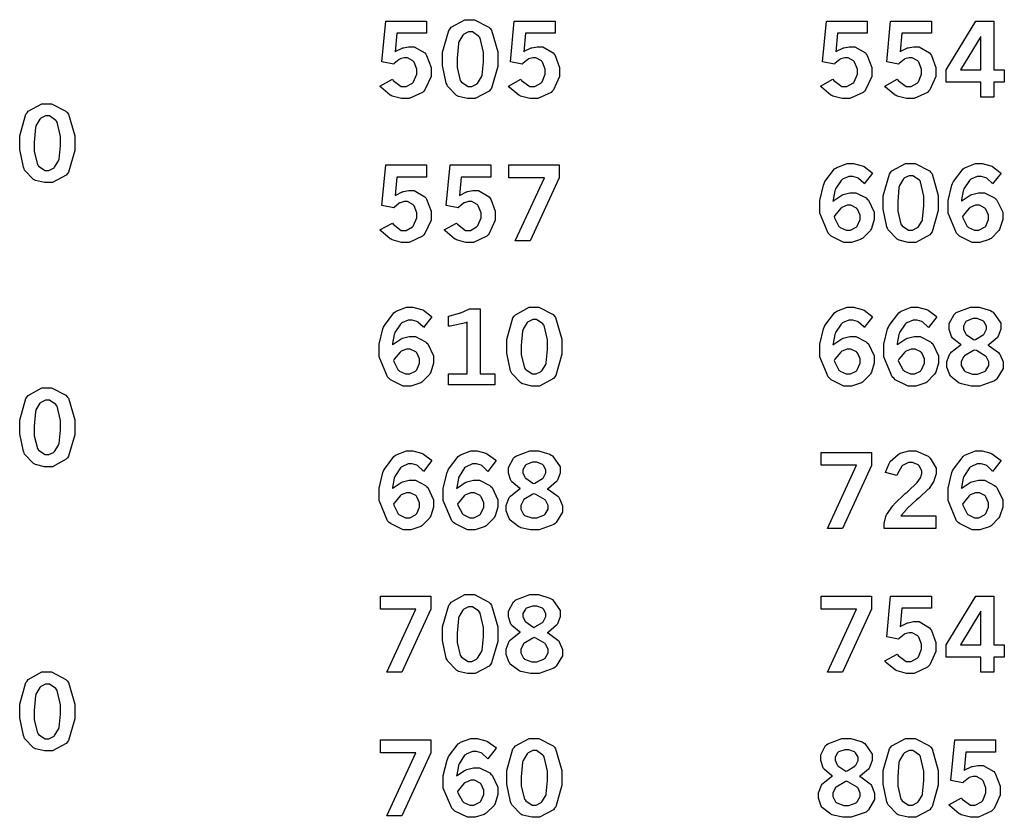
# Model space of a CAD drawing. Extents: x 0.5 to 12.5, y 0.5 to 7.9.
# Drawn here: x 2.7 to 3.5, y 4.6 to 5.2 of the extents above; entities that cross this region are included whole.
import ezdxf

# ---------------------------------------------------------------- set-up
doc = ezdxf.new("R2010")
doc.units = 0
doc.header["$MEASUREMENT"] = 0

msp = doc.modelspace()

# ---------------------------------------------------------------- linework, layer by layer
at = {"color": 0}
for points in [[(3.014, 5.18869), (3.04671, 5.18869), (3.04671, 5.17899), (3.02294, 5.17899), (3.02154, 5.16422), (3.02203, 5.16461), (3.02707, 5.1671), (3.02761, 5.16726), (3.0281, 5.16743), (3.03233, 5.16824), (3.03375, 5.16824), (3.03678, 5.16824), (3.04525, 5.16325), (3.04601, 5.16222), (3.04671, 5.16124), (3.05029, 5.15158), (3.05029, 5.14833), (3.05029, 5.14442), (3.04542, 5.13368), (3.04449, 5.13265), (3.04351, 5.13167), (3.03288, 5.12668), (3.02935, 5.12668), (3.02658, 5.12668), (3.01915, 5.12875), (3.01839, 5.12912), (3.01758, 5.12956), (3.00999, 5.1359), (3.00928, 5.13678), (3.01926, 5.14214), (3.01992, 5.14117), (3.02642, 5.13629), (3.02865, 5.13629), (3.03043, 5.13629), (3.03532, 5.139), (3.03586, 5.13954), (3.03635, 5.14014), (3.03885, 5.14626), (3.03885, 5.14828), (3.03885, 5.15033), (3.03662, 5.15593), (3.03618, 5.15642), (3.03569, 5.15696), (3.03142, 5.15944), (3.03, 5.15944), (3.02875, 5.15944), (3.0255, 5.15847), (3.02518, 5.15826), (3.02479, 5.1581), (3.02083, 5.15474), (3.0204, 5.15424), (3.0109, 5.15608), (3.014, 5.18869)], [(3.08106, 5.18989), (3.08518, 5.18989), (3.09663, 5.18392), (3.09765, 5.18272), (3.09864, 5.18153), (3.10368, 5.16417), (3.10368, 5.15836), (3.10368, 5.15229), (3.09879, 5.13514), (3.09782, 5.1339), (3.09679, 5.13271), (3.08572, 5.12668), (3.08203, 5.12668), (3.07943, 5.12668), (3.07232, 5.12842), (3.07172, 5.12875), (3.07075, 5.12929), (3.06353, 5.13678), (3.0631, 5.13775), (3.0625, 5.139), (3.05957, 5.15315), (3.05957, 5.15782), (3.05957, 5.16401), (3.06446, 5.18137), (3.06549, 5.18257), (3.06646, 5.18381), (3.07736, 5.18989), (3.08106, 5.18989)], [(3.11697, 5.18869), (3.14962, 5.18869), (3.14962, 5.17899), (3.12588, 5.17899), (3.12451, 5.16422), (3.125, 5.16461), (3.12999, 5.1671), (3.13053, 5.16726), (3.13103, 5.16743), (3.13525, 5.16824), (3.13672, 5.16824), (3.13976, 5.16824), (3.14822, 5.16325), (3.14893, 5.16222), (3.14962, 5.16124), (3.15321, 5.15158), (3.15321, 5.14833), (3.15321, 5.14442), (3.14839, 5.13368), (3.1474, 5.13265), (3.14643, 5.13167), (3.13585, 5.12668), (3.13232, 5.12668), (3.12956, 5.12668), (3.12207, 5.12875), (3.12131, 5.12912), (3.1205, 5.12956), (3.11296, 5.1359), (3.11225, 5.13678), (3.12224, 5.14214), (3.12289, 5.14117), (3.12939, 5.13629), (3.13157, 5.13629), (3.13336, 5.13629), (3.13829, 5.139), (3.13878, 5.13954), (3.13926, 5.14014), (3.14182, 5.14626), (3.14182, 5.14828), (3.14182, 5.15033), (3.1396, 5.15593), (3.13917, 5.15642), (3.13867, 5.15696), (3.13433, 5.15944), (3.13292, 5.15944), (3.13172, 5.15944), (3.12847, 5.15847), (3.12815, 5.15826), (3.12776, 5.1581), (3.12375, 5.15474), (3.12337, 5.15424), (3.11382, 5.15608), (3.11697, 5.18869)], [(3.36708, 5.18869), (3.39979, 5.18869), (3.39979, 5.17899), (3.37603, 5.17899), (3.37463, 5.16422), (3.37511, 5.16461), (3.38015, 5.1671), (3.38069, 5.16726), (3.38118, 5.16743), (3.38542, 5.16824), (3.38683, 5.16824), (3.38986, 5.16824), (3.39833, 5.16325), (3.39908, 5.16222), (3.39979, 5.16124), (3.40337, 5.15158), (3.40337, 5.14833), (3.40337, 5.14442), (3.39849, 5.13368), (3.39757, 5.13265), (3.3966, 5.13167), (3.38596, 5.12668), (3.38243, 5.12668), (3.37967, 5.12668), (3.37224, 5.12875), (3.37147, 5.12912), (3.37067, 5.12956), (3.36307, 5.1359), (3.36236, 5.13678), (3.37235, 5.14214), (3.37299, 5.14117), (3.3795, 5.13629), (3.38172, 5.13629), (3.38351, 5.13629), (3.3884, 5.139), (3.38894, 5.13954), (3.38943, 5.14014), (3.39193, 5.14626), (3.39193, 5.14828), (3.39193, 5.15033), (3.38971, 5.15593), (3.38926, 5.15642), (3.38878, 5.15696), (3.38444, 5.15944), (3.38303, 5.15944), (3.38183, 5.15944), (3.37858, 5.15847), (3.37825, 5.15826), (3.37788, 5.1581), (3.37392, 5.15474), (3.37349, 5.15424), (3.36399, 5.15608), (3.36708, 5.18869)], [(3.41857, 5.18869), (3.45122, 5.18869), (3.45122, 5.17899), (3.42746, 5.17899), (3.42611, 5.16422), (3.4266, 5.16461), (3.43164, 5.1671), (3.43218, 5.16726), (3.43267, 5.16743), (3.4369, 5.16824), (3.43832, 5.16824), (3.44135, 5.16824), (3.44982, 5.16325), (3.45053, 5.16222), (3.45122, 5.16124), (3.45486, 5.15158), (3.45486, 5.14833), (3.45486, 5.14442), (3.44997, 5.13368), (3.449, 5.13265), (3.44803, 5.13167), (3.43744, 5.12668), (3.43392, 5.12668), (3.43115, 5.12668), (3.42372, 5.12875), (3.42296, 5.12912), (3.42215, 5.12956), (3.41456, 5.1359), (3.41385, 5.13678), (3.42383, 5.14214), (3.42449, 5.14117), (3.43099, 5.13629), (3.43317, 5.13629), (3.43494, 5.13629), (3.43989, 5.139), (3.44043, 5.13954), (3.44092, 5.14014), (3.44342, 5.14626), (3.44342, 5.14828), (3.44342, 5.15033), (3.44119, 5.15593), (3.44075, 5.15642), (3.44026, 5.15696), (3.43593, 5.15944), (3.43451, 5.15944), (3.43332, 5.15944), (3.43007, 5.15847), (3.42974, 5.15826), (3.42936, 5.1581), (3.42535, 5.15474), (3.42497, 5.15424), (3.41542, 5.15608), (3.41857, 5.18869)], [(3.48693, 5.18869), (3.50119, 5.18869), (3.50119, 5.14979), (3.50965, 5.14979), (3.50965, 5.13986), (3.50119, 5.13986), (3.50119, 5.12782), (3.49089, 5.12782), (3.49089, 5.13986), (3.46306, 5.13986), (3.46306, 5.14979), (3.48693, 5.18869)], [(3.08171, 5.18007), (3.08029, 5.18007), (3.07661, 5.17828), (3.07622, 5.1779), (3.07579, 5.17757), (3.07254, 5.17219), (3.07237, 5.17144), (3.07215, 5.17074), (3.07118, 5.15913), (3.07118, 5.15522), (3.07118, 5.15158), (3.07374, 5.14128), (3.07428, 5.14057), (3.07476, 5.13992), (3.07992, 5.13644), (3.08165, 5.13644), (3.08301, 5.13644), (3.08658, 5.13818), (3.08708, 5.13851), (3.08751, 5.13889), (3.09076, 5.14404), (3.09099, 5.14469), (3.09115, 5.1454), (3.09218, 5.15603), (3.09218, 5.15956), (3.09218, 5.16363), (3.08957, 5.17518), (3.08908, 5.17583), (3.08854, 5.17654), (3.08339, 5.18007), (3.08171, 5.18007)], [(3.49089, 5.17654), (3.47461, 5.14979), (3.49089, 5.14979), (3.49089, 5.17654)], [(2.74214, 5.12261), (2.74625, 5.12261), (2.75771, 5.11664), (2.75874, 5.11546), (2.75971, 5.11426), (2.76476, 5.0969), (2.76476, 5.0911), (2.76476, 5.08501), (2.75982, 5.06787), (2.75885, 5.06662), (2.75786, 5.06543), (2.74681, 5.0594), (2.74311, 5.0594), (2.7405, 5.0594), (2.73335, 5.06114), (2.73275, 5.06147), (2.73178, 5.06201), (2.72461, 5.0695), (2.72418, 5.07047), (2.72358, 5.07172), (2.72065, 5.08589), (2.72065, 5.0906), (2.72065, 5.09679), (2.72553, 5.11415), (2.72657, 5.11535), (2.72754, 5.1166), (2.73844, 5.12261), (2.74214, 5.12261)], [(2.74278, 5.11279), (2.74137, 5.11279), (2.73768, 5.111), (2.73725, 5.11062), (2.73682, 5.11029), (2.73361, 5.10493), (2.73346, 5.10417), (2.73324, 5.10346), (2.73221, 5.09185), (2.73221, 5.08794), (2.73221, 5.08431), (2.73481, 5.074), (2.73535, 5.07329), (2.73583, 5.07264), (2.741, 5.06917), (2.74274, 5.06917), (2.74408, 5.06917), (2.74767, 5.07096), (2.74815, 5.07129), (2.74858, 5.07167), (2.75179, 5.07676), (2.75201, 5.07742), (2.75217, 5.07813), (2.75325, 5.08876), (2.75325, 5.09229), (2.75325, 5.09636), (2.7506, 5.10792), (2.75011, 5.10856), (2.74957, 5.10926), (2.74447, 5.11279), (2.74278, 5.11279)], [(3.014, 5.07357), (3.04671, 5.07357), (3.04671, 5.06386), (3.02294, 5.06386), (3.02154, 5.0491), (3.02203, 5.04949), (3.02707, 5.05197), (3.02761, 5.05214), (3.0281, 5.05231), (3.03233, 5.05311), (3.03375, 5.05311), (3.03678, 5.05311), (3.04525, 5.04812), (3.04601, 5.0471), (3.04671, 5.04611), (3.05029, 5.03646), (3.05029, 5.03321), (3.05029, 5.02929), (3.04542, 5.01861), (3.04449, 5.01758), (3.04351, 5.0166), (3.03288, 5.01156), (3.02935, 5.01156), (3.02658, 5.01156), (3.01915, 5.01361), (3.01839, 5.014), (3.01758, 5.01443), (3.00999, 5.02083), (3.00928, 5.02165), (3.01926, 5.02701), (3.01992, 5.02604), (3.02642, 5.02115), (3.02865, 5.02115), (3.03043, 5.02115), (3.03532, 5.02393), (3.03586, 5.02447), (3.03635, 5.02501), (3.03885, 5.03114), (3.03885, 5.03315), (3.03885, 5.03521), (3.03662, 5.04081), (3.03618, 5.04129), (3.03569, 5.04183), (3.03142, 5.04432), (3.03, 5.04432), (3.02875, 5.04432), (3.0255, 5.04335), (3.02518, 5.04313), (3.02479, 5.04297), (3.02083, 5.03961), (3.0204, 5.03911), (3.0109, 5.04096), (3.014, 5.07357)], [(3.06549, 5.07357), (3.09814, 5.07357), (3.09814, 5.06386), (3.07443, 5.06386), (3.07303, 5.0491), (3.07351, 5.04949), (3.07856, 5.05197), (3.0791, 5.05214), (3.07958, 5.05231), (3.08382, 5.05311), (3.08524, 5.05311), (3.08826, 5.05311), (3.09674, 5.04812), (3.0975, 5.0471), (3.09819, 5.04611), (3.10178, 5.03646), (3.10178, 5.03321), (3.10178, 5.02929), (3.0969, 5.01861), (3.09592, 5.01758), (3.09494, 5.0166), (3.08436, 5.01156), (3.08083, 5.01156), (3.07807, 5.01156), (3.07064, 5.01361), (3.06988, 5.014), (3.06907, 5.01443), (3.06147, 5.02083), (3.06076, 5.02165), (3.07075, 5.02701), (3.0714, 5.02604), (3.0779, 5.02115), (3.08014, 5.02115), (3.08192, 5.02115), (3.08681, 5.02393), (3.08735, 5.02447), (3.08783, 5.02501), (3.09033, 5.03114), (3.09033, 5.03315), (3.09033, 5.03521), (3.08811, 5.04081), (3.08768, 5.04129), (3.08718, 5.04183), (3.08285, 5.04432), (3.08143, 5.04432), (3.08024, 5.04432), (3.07699, 5.04335), (3.07667, 5.04313), (3.07628, 5.04297), (3.07232, 5.03961), (3.07189, 5.03911), (3.06233, 5.04096), (3.06549, 5.07357)], [(3.11262, 5.07357), (3.15306, 5.07357), (3.15306, 5.06321), (3.12972, 5.01269), (3.11778, 5.01269), (3.14111, 5.06321), (3.11262, 5.06321), (3.11262, 5.07357)], [(3.37235, 5.04465), (3.37294, 5.04519), (3.37935, 5.04932), (3.37999, 5.04958), (3.38058, 5.04986), (3.38596, 5.05126), (3.38781, 5.05126), (3.39079, 5.05126), (3.39893, 5.0471), (3.39985, 5.04622), (3.40076, 5.04542), (3.40543, 5.03564), (3.40543, 5.03239), (3.40543, 5.02979), (3.40321, 5.02279), (3.40278, 5.02192), (3.40235, 5.02111), (3.39611, 5.01476), (3.39529, 5.01426), (3.39447, 5.01383), (3.38721, 5.01156), (3.38482, 5.01156), (3.38103, 5.01156), (3.37082, 5.01654), (3.36979, 5.01753), (3.36843, 5.01882), (3.36176, 5.035), (3.36176, 5.04036), (3.36176, 5.04497), (3.36475, 5.05746), (3.36535, 5.05881), (3.36594, 5.06022), (3.37364, 5.07036), (3.37463, 5.07096), (3.37554, 5.07161), (3.38363, 5.07476), (3.38633, 5.07476), (3.38889, 5.07476), (3.39578, 5.07292), (3.39665, 5.07254), (3.39725, 5.07226), (3.40343, 5.06765), (3.40403, 5.067), (3.3974, 5.05838), (3.39697, 5.05892), (3.39285, 5.06278), (3.39247, 5.06299), (3.39204, 5.06326), (3.38824, 5.06435), (3.38699, 5.06435), (3.3851, 5.06435), (3.37993, 5.06212), (3.37939, 5.06164), (3.37879, 5.06119), (3.37435, 5.05442), (3.37403, 5.0535), (3.37381, 5.05296), (3.3724, 5.04557), (3.37235, 5.04465)], [(3.43414, 5.07482), (3.43826, 5.07482), (3.44971, 5.06885), (3.45074, 5.0676), (3.45171, 5.0664), (3.45676, 5.04904), (3.45676, 5.04324), (3.45676, 5.03717), (3.45182, 5.02001), (3.45085, 5.01878), (3.44988, 5.01758), (3.43881, 5.01156), (3.43511, 5.01156), (3.43251, 5.01156), (3.42535, 5.01329), (3.42475, 5.01361), (3.42378, 5.01417), (3.41661, 5.02165), (3.41618, 5.02262), (3.41558, 5.02387), (3.41265, 5.03803), (3.41265, 5.04275), (3.41265, 5.04893), (3.41754, 5.06629), (3.41857, 5.06749), (3.41954, 5.06874), (3.43044, 5.07482), (3.43414, 5.07482)], [(3.47532, 5.04465), (3.47592, 5.04519), (3.48226, 5.04932), (3.48292, 5.04958), (3.48351, 5.04986), (3.48888, 5.05126), (3.49072, 5.05126), (3.49371, 5.05126), (3.50185, 5.0471), (3.50282, 5.04622), (3.50375, 5.04542), (3.5084, 5.03564), (3.5084, 5.03239), (3.5084, 5.02979), (3.50618, 5.02279), (3.50575, 5.02192), (3.50526, 5.02111), (3.49903, 5.01476), (3.49821, 5.01426), (3.4974, 5.01383), (3.49013, 5.01156), (3.48774, 5.01156), (3.484, 5.01156), (3.47379, 5.01654), (3.47276, 5.01753), (3.4714, 5.01882), (3.46468, 5.035), (3.46468, 5.04036), (3.46468, 5.04497), (3.46767, 5.05746), (3.46826, 5.05881), (3.46886, 5.06022), (3.47661, 5.07036), (3.4776, 5.07096), (3.47851, 5.07161), (3.48654, 5.07476), (3.48926, 5.07476), (3.49181, 5.07476), (3.49875, 5.07292), (3.49957, 5.07254), (3.50017, 5.07226), (3.5064, 5.06765), (3.507, 5.067), (3.50032, 5.05838), (3.49989, 5.05892), (3.49582, 5.06278), (3.49544, 5.06299), (3.49501, 5.06326), (3.49115, 5.06435), (3.4899, 5.06435), (3.48801, 5.06435), (3.48292, 5.06212), (3.48236, 5.06164), (3.48178, 5.06119), (3.47726, 5.05442), (3.47694, 5.0535), (3.47672, 5.05296), (3.47538, 5.04557), (3.47532, 5.04465)], [(3.43479, 5.06494), (3.43338, 5.06494), (3.42969, 5.06315), (3.42925, 5.06278), (3.42882, 5.06244), (3.42563, 5.05707), (3.42546, 5.05632), (3.42524, 5.05561), (3.42421, 5.044), (3.42421, 5.0401), (3.42421, 5.03646), (3.42681, 5.02621), (3.42736, 5.0255), (3.42785, 5.02485), (3.433, 5.02132), (3.43474, 5.02132), (3.43608, 5.02132), (3.43967, 5.02311), (3.44015, 5.02344), (3.4406, 5.02382), (3.44379, 5.02892), (3.44401, 5.02957), (3.44417, 5.03028), (3.44526, 5.0409), (3.44526, 5.04443), (3.44526, 5.0485), (3.4426, 5.06006), (3.44211, 5.06071), (3.44157, 5.06142), (3.43647, 5.06494), (3.43479, 5.06494)], [(3.37326, 5.03217), (3.37349, 5.03125), (3.37706, 5.02436), (3.37761, 5.02387), (3.3781, 5.02344), (3.38297, 5.02126), (3.38465, 5.02126), (3.38633, 5.02126), (3.39094, 5.02365), (3.39144, 5.02408), (3.39187, 5.02458), (3.3941, 5.02979), (3.3941, 5.03153), (3.3941, 5.03331), (3.39199, 5.03808), (3.3916, 5.03851), (3.39117, 5.03901), (3.38672, 5.04124), (3.38525, 5.04124), (3.38368, 5.04124), (3.3795, 5.03956), (3.37907, 5.03917), (3.37858, 5.03885), (3.37375, 5.03304), (3.37326, 5.03217)], [(3.47618, 5.03217), (3.4764, 5.03125), (3.47999, 5.02436), (3.48053, 5.02387), (3.48101, 5.02344), (3.48589, 5.02126), (3.48757, 5.02126), (3.48926, 5.02126), (3.49388, 5.02365), (3.49436, 5.02408), (3.49479, 5.02458), (3.49701, 5.02979), (3.49701, 5.03153), (3.49701, 5.03331), (3.4949, 5.03808), (3.49451, 5.03851), (3.49408, 5.03901), (3.48964, 5.04124), (3.48817, 5.04124), (3.4866, 5.04124), (3.48242, 5.03956), (3.48199, 5.03917), (3.4815, 5.03885), (3.47667, 5.03304), (3.47618, 5.03217)], [(3.01932, 4.92953), (3.01992, 4.93007), (3.02626, 4.93419), (3.02692, 4.93446), (3.0275, 4.93479), (3.03288, 4.93614), (3.03472, 4.93614), (3.03771, 4.93614), (3.04585, 4.93197), (3.04676, 4.9311), (3.04769, 4.93028), (3.05236, 4.92057), (3.05236, 4.91732), (3.05236, 4.91471), (3.05012, 4.90767), (3.04969, 4.90679), (3.04926, 4.90597), (3.04303, 4.89963), (3.04221, 4.89914), (3.04139, 4.89871), (3.03413, 4.89643), (3.03174, 4.89643), (3.02794, 4.89643), (3.01774, 4.90147), (3.01671, 4.90246), (3.01535, 4.90375), (3.00868, 4.91992), (3.00868, 4.92529), (3.00868, 4.9299), (3.01167, 4.94233), (3.01226, 4.94368), (3.01286, 4.9451), (3.02056, 4.95524), (3.02154, 4.95583), (3.02246, 4.95649), (3.03054, 4.95969), (3.03326, 4.95969), (3.03581, 4.95969), (3.04275, 4.95779), (3.04357, 4.95742), (3.04417, 4.95714), (3.05035, 4.95253), (3.05094, 4.95188), (3.04432, 4.94325), (3.04389, 4.94379), (3.03982, 4.94764), (3.03944, 4.94786), (3.03901, 4.94814), (3.03515, 4.94922), (3.0339, 4.94922), (3.03201, 4.94922), (3.02692, 4.94706), (3.02636, 4.94656), (3.02576, 4.94613), (3.02126, 4.93929), (3.02094, 4.93837), (3.02072, 4.93782), (3.01938, 4.93044), (3.01932, 4.92953)], [(3.06429, 4.95242), (3.06521, 4.95264), (3.07297, 4.95481), (3.07357, 4.95503), (3.07417, 4.95524), (3.08051, 4.95811), (3.08117, 4.95844), (3.08968, 4.95844), (3.08968, 4.90636), (3.10151, 4.90636), (3.10151, 4.89757), (3.06429, 4.89757), (3.06429, 4.90636), (3.07932, 4.90636), (3.07932, 4.94764), (3.07818, 4.94721), (3.06569, 4.9445), (3.06429, 4.94433), (3.06429, 4.95242)], [(3.13254, 4.95969), (3.13667, 4.95969), (3.14811, 4.95372), (3.14914, 4.95247), (3.15013, 4.95128), (3.15517, 4.93392), (3.15517, 4.92811), (3.15517, 4.92204), (3.15022, 4.90489), (3.14925, 4.90369), (3.14828, 4.9025), (3.13721, 4.89643), (3.13351, 4.89643), (3.13092, 4.89643), (3.12375, 4.89817), (3.12315, 4.89849), (3.12218, 4.89903), (3.11501, 4.90653), (3.11458, 4.9075), (3.11399, 4.90875), (3.11106, 4.9229), (3.11106, 4.92763), (3.11106, 4.93381), (3.11594, 4.95117), (3.11697, 4.95236), (3.11794, 4.95361), (3.12885, 4.95969), (3.13254, 4.95969)], [(3.37235, 4.92953), (3.37294, 4.93007), (3.37935, 4.93419), (3.37999, 4.93446), (3.38058, 4.93479), (3.38596, 4.93614), (3.38781, 4.93614), (3.39079, 4.93614), (3.39893, 4.93197), (3.39985, 4.9311), (3.40076, 4.93028), (3.40543, 4.92057), (3.40543, 4.91732), (3.40543, 4.91471), (3.40321, 4.90767), (3.40278, 4.90679), (3.40235, 4.90597), (3.39611, 4.89963), (3.39529, 4.89914), (3.39447, 4.89871), (3.38721, 4.89643), (3.38482, 4.89643), (3.38103, 4.89643), (3.37082, 4.90147), (3.36979, 4.90246), (3.36843, 4.90375), (3.36176, 4.91992), (3.36176, 4.92529), (3.36176, 4.9299), (3.36475, 4.94233), (3.36535, 4.94368), (3.36594, 4.9451), (3.37364, 4.95524), (3.37463, 4.95583), (3.37554, 4.95649), (3.38363, 4.95969), (3.38633, 4.95969), (3.38889, 4.95969), (3.39578, 4.95779), (3.39665, 4.95742), (3.39725, 4.95714), (3.40343, 4.95253), (3.40403, 4.95188), (3.3974, 4.94325), (3.39697, 4.94379), (3.39285, 4.94764), (3.39247, 4.94786), (3.39204, 4.94814), (3.38824, 4.94922), (3.38699, 4.94922), (3.3851, 4.94922), (3.37993, 4.94706), (3.37939, 4.94656), (3.37879, 4.94613), (3.37435, 4.93929), (3.37403, 4.93837), (3.37381, 4.93782), (3.3724, 4.93044), (3.37235, 4.92953)], [(3.42383, 4.92953), (3.42443, 4.93007), (3.43078, 4.93419), (3.43143, 4.93446), (3.43207, 4.93479), (3.43744, 4.93614), (3.43929, 4.93614), (3.44228, 4.93614), (3.45042, 4.93197), (3.45133, 4.9311), (3.45226, 4.93028), (3.45692, 4.92057), (3.45692, 4.91732), (3.45692, 4.91471), (3.45469, 4.90767), (3.45426, 4.90679), (3.45378, 4.90597), (3.44754, 4.89963), (3.44678, 4.89914), (3.44596, 4.89871), (3.43869, 4.89643), (3.43631, 4.89643), (3.43251, 4.89643), (3.42231, 4.90147), (3.42128, 4.90246), (3.41992, 4.90375), (3.41319, 4.91992), (3.41319, 4.92529), (3.41319, 4.9299), (3.41618, 4.94233), (3.41678, 4.94368), (3.41737, 4.9451), (3.42512, 4.95524), (3.42611, 4.95583), (3.42703, 4.95649), (3.43511, 4.95969), (3.43782, 4.95969), (3.44038, 4.95969), (3.44726, 4.95779), (3.44808, 4.95742), (3.44868, 4.95714), (3.45492, 4.95253), (3.45551, 4.95188), (3.44889, 4.94325), (3.44846, 4.94379), (3.44433, 4.94764), (3.44396, 4.94786), (3.44353, 4.94814), (3.43972, 4.94922), (3.43847, 4.94922), (3.43658, 4.94922), (3.43143, 4.94706), (3.43087, 4.94656), (3.43028, 4.94613), (3.42578, 4.93929), (3.42546, 4.93837), (3.42524, 4.93782), (3.42389, 4.93044), (3.42383, 4.92953)], [(3.47504, 4.92947), (3.47418, 4.92996), (3.46815, 4.93494), (3.46778, 4.93549), (3.46739, 4.93608), (3.4655, 4.94185), (3.4655, 4.94374), (3.4655, 4.94646), (3.4694, 4.95389), (3.47021, 4.95454), (3.47119, 4.9554), (3.48247, 4.95969), (3.48628, 4.95969), (3.48958, 4.95969), (3.49864, 4.95692), (3.49957, 4.95632), (3.50076, 4.95562), (3.50678, 4.94694), (3.50678, 4.94401), (3.50678, 4.94194), (3.50467, 4.93631), (3.50429, 4.93571), (3.50385, 4.93511), (3.4974, 4.92964), (3.49653, 4.9291), (3.4975, 4.92871), (3.5051, 4.92333), (3.50558, 4.92264), (3.50608, 4.92199), (3.50863, 4.91581), (3.50863, 4.91368), (3.50863, 4.91064), (3.50375, 4.9024), (3.50282, 4.90153), (3.50185, 4.90072), (3.48996, 4.89643), (3.486, 4.89643), (3.48313, 4.89643), (3.47538, 4.89817), (3.4745, 4.89849), (3.47358, 4.89887), (3.46685, 4.90403), (3.46642, 4.90474), (3.46593, 4.90543), (3.46365, 4.91174), (3.46365, 4.91379), (3.46365, 4.91607), (3.46604, 4.92231), (3.46653, 4.9229), (3.46701, 4.92356), (3.47407, 4.92904), (3.47504, 4.92947)], [(3.13319, 4.94982), (3.13178, 4.94982), (3.1281, 4.94803), (3.12765, 4.94764), (3.12722, 4.94732), (3.12403, 4.94194), (3.12386, 4.94119), (3.12364, 4.94049), (3.12261, 4.92893), (3.12261, 4.92503), (3.12261, 4.92139), (3.12522, 4.91108), (3.12576, 4.91037), (3.12625, 4.90972), (3.1314, 4.90619), (3.13314, 4.90619), (3.1345, 4.90619), (3.13807, 4.90799), (3.13857, 4.90831), (3.139, 4.90869), (3.14219, 4.91385), (3.14242, 4.9145), (3.14258, 4.91521), (3.14367, 4.92578), (3.14367, 4.92931), (3.14367, 4.93343), (3.141, 4.94493), (3.14051, 4.94564), (3.13997, 4.94635), (3.13487, 4.94982), (3.13319, 4.94982)], [(3.48568, 4.93343), (3.48654, 4.93375), (3.49278, 4.93744), (3.49317, 4.93788), (3.49349, 4.93837), (3.49539, 4.942), (3.49539, 4.94319), (3.49539, 4.9445), (3.49337, 4.94808), (3.493, 4.9484), (3.49257, 4.94879), (3.48801, 4.95057), (3.48654, 4.95057), (3.48475, 4.95057), (3.47976, 4.94883), (3.47939, 4.94846), (3.47894, 4.94814), (3.477, 4.94456), (3.477, 4.94331), (3.477, 4.94206), (3.47857, 4.93858), (3.47889, 4.93821), (3.47917, 4.93782), (3.48486, 4.93386), (3.48568, 4.93343)], [(3.02018, 4.91704), (3.0204, 4.91612), (3.02399, 4.90924), (3.02453, 4.90881), (3.02501, 4.90836), (3.02989, 4.90614), (3.03157, 4.90614), (3.03326, 4.90614), (3.03788, 4.90853), (3.03836, 4.90901), (3.03879, 4.9095), (3.04101, 4.91471), (3.04101, 4.91639), (3.04101, 4.91818), (3.0389, 4.92301), (3.03851, 4.92344), (3.03808, 4.92393), (3.03364, 4.92611), (3.03217, 4.92611), (3.0306, 4.92611), (3.02642, 4.92443), (3.02599, 4.92404), (3.0255, 4.92372), (3.02067, 4.91792), (3.02018, 4.91704)], [(3.37326, 4.91704), (3.37349, 4.91612), (3.37706, 4.90924), (3.37761, 4.90881), (3.3781, 4.90836), (3.38297, 4.90614), (3.38465, 4.90614), (3.38633, 4.90614), (3.39094, 4.90853), (3.39144, 4.90901), (3.39187, 4.9095), (3.3941, 4.91471), (3.3941, 4.91639), (3.3941, 4.91818), (3.39199, 4.92301), (3.3916, 4.92344), (3.39117, 4.92393), (3.38672, 4.92611), (3.38525, 4.92611), (3.38368, 4.92611), (3.3795, 4.92443), (3.37907, 4.92404), (3.37858, 4.92372), (3.37375, 4.91792), (3.37326, 4.91704)], [(3.42469, 4.91704), (3.42492, 4.91612), (3.42854, 4.90924), (3.4291, 4.90881), (3.42958, 4.90836), (3.43446, 4.90614), (3.43614, 4.90614), (3.43782, 4.90614), (3.44239, 4.90853), (3.44287, 4.90901), (3.44331, 4.9095), (3.44558, 4.91471), (3.44558, 4.91639), (3.44558, 4.91818), (3.44347, 4.92301), (3.44308, 4.92344), (3.44265, 4.92393), (3.43815, 4.92611), (3.43668, 4.92611), (3.43511, 4.92611), (3.43093, 4.92443), (3.4305, 4.92404), (3.43001, 4.92372), (3.42518, 4.91792), (3.42469, 4.91704)], [(3.48611, 4.92529), (3.48503, 4.92492), (3.47775, 4.92063), (3.47743, 4.92019), (3.47706, 4.91976), (3.47521, 4.91585), (3.47521, 4.9145), (3.47521, 4.91297), (3.47743, 4.90886), (3.47792, 4.90842), (3.47835, 4.90804), (3.4841, 4.90597), (3.48606, 4.90597), (3.48813, 4.90597), (3.49382, 4.9081), (3.49431, 4.90847), (3.49474, 4.9089), (3.49718, 4.91303), (3.49718, 4.91439), (3.49718, 4.91585), (3.49539, 4.91971), (3.49507, 4.92008), (3.49468, 4.92051), (3.48725, 4.92486), (3.48611, 4.92529)], [(2.74214, 4.89507), (2.74625, 4.89507), (2.75771, 4.88911), (2.75874, 4.88786), (2.75971, 4.88667), (2.76476, 4.86931), (2.76476, 4.8635), (2.76476, 4.85742), (2.75982, 4.84028), (2.75885, 4.83908), (2.75786, 4.83789), (2.74681, 4.83182), (2.74311, 4.83182), (2.7405, 4.83182), (2.73335, 4.83356), (2.73275, 4.83388), (2.73178, 4.83442), (2.72461, 4.8419), (2.72418, 4.84289), (2.72358, 4.84413), (2.72065, 4.85829), (2.72065, 4.86301), (2.72065, 4.86919), (2.72553, 4.88656), (2.72657, 4.88775), (2.72754, 4.889), (2.73844, 4.89507), (2.74214, 4.89507)], [(2.74278, 4.88519), (2.74137, 4.88519), (2.73768, 4.8834), (2.73725, 4.88303), (2.73682, 4.88271), (2.73361, 4.87733), (2.73346, 4.87657), (2.73324, 4.87587), (2.73221, 4.86426), (2.73221, 4.86035), (2.73221, 4.85672), (2.73481, 4.84646), (2.73535, 4.84576), (2.73583, 4.84511), (2.741, 4.84158), (2.74274, 4.84158), (2.74408, 4.84158), (2.74767, 4.84337), (2.74815, 4.84369), (2.74858, 4.84407), (2.75179, 4.84918), (2.75201, 4.84983), (2.75217, 4.85053), (2.75325, 4.86117), (2.75325, 4.86469), (2.75325, 4.86882), (2.7506, 4.88032), (2.75011, 4.88103), (2.74957, 4.88172), (2.74447, 4.88519), (2.74278, 4.88519)], [(3.01932, 4.8144), (3.01992, 4.815), (3.02626, 4.81912), (3.02692, 4.81939), (3.0275, 4.81967), (3.03288, 4.82101), (3.03472, 4.82101), (3.03771, 4.82101), (3.04585, 4.81689), (3.04676, 4.81603), (3.04769, 4.81521), (3.05236, 4.80544), (3.05236, 4.80219), (3.05236, 4.79958), (3.05012, 4.79254), (3.04969, 4.79172), (3.04926, 4.7909), (3.04303, 4.78456), (3.04221, 4.78407), (3.04139, 4.78364), (3.03413, 4.78131), (3.03174, 4.78131), (3.02794, 4.78131), (3.01774, 4.78635), (3.01671, 4.78733), (3.01535, 4.78863), (3.00868, 4.80479), (3.00868, 4.81017), (3.00868, 4.81478), (3.01167, 4.82721), (3.01226, 4.82856), (3.01286, 4.82997), (3.02056, 4.84017), (3.02154, 4.84076), (3.02246, 4.84142), (3.03054, 4.84457), (3.03326, 4.84457), (3.03581, 4.84457), (3.04275, 4.84267), (3.04357, 4.84229), (3.04417, 4.84201), (3.05035, 4.8374), (3.05094, 4.83675), (3.04432, 4.82818), (3.04389, 4.82872), (3.03982, 4.83251), (3.03944, 4.83274), (3.03901, 4.83301), (3.03515, 4.83415), (3.0339, 4.83415), (3.03201, 4.83415), (3.02692, 4.83192), (3.02636, 4.83143), (3.02576, 4.831), (3.02126, 4.82417), (3.02094, 4.82324), (3.02072, 4.82269), (3.01938, 4.81532), (3.01932, 4.8144)], [(3.07075, 4.8144), (3.07135, 4.815), (3.07769, 4.81912), (3.07835, 4.81939), (3.079, 4.81967), (3.08436, 4.82101), (3.08621, 4.82101), (3.08919, 4.82101), (3.09733, 4.81689), (3.09825, 4.81603), (3.09918, 4.81521), (3.10385, 4.80544), (3.10385, 4.80219), (3.10385, 4.79958), (3.10161, 4.79254), (3.10118, 4.79172), (3.10075, 4.7909), (3.09446, 4.78456), (3.09369, 4.78407), (3.09289, 4.78364), (3.08561, 4.78131), (3.08322, 4.78131), (3.07943, 4.78131), (3.06922, 4.78635), (3.06819, 4.78733), (3.06685, 4.78863), (3.06011, 4.80479), (3.06011, 4.81017), (3.06011, 4.81478), (3.0631, 4.82721), (3.06369, 4.82856), (3.06429, 4.82997), (3.07206, 4.84017), (3.07303, 4.84076), (3.07394, 4.84142), (3.08203, 4.84457), (3.08475, 4.84457), (3.08729, 4.84457), (3.09418, 4.84267), (3.09506, 4.84229), (3.09565, 4.84201), (3.10183, 4.8374), (3.10243, 4.83675), (3.09581, 4.82818), (3.09538, 4.82872), (3.09125, 4.83251), (3.09087, 4.83274), (3.09044, 4.83301), (3.08664, 4.83415), (3.08539, 4.83415), (3.0835, 4.83415), (3.07835, 4.83192), (3.07781, 4.83143), (3.07721, 4.831), (3.07269, 4.82417), (3.07237, 4.82324), (3.07215, 4.82269), (3.07081, 4.81532), (3.07075, 4.8144)], [(3.12196, 4.81435), (3.1211, 4.81483), (3.11507, 4.81982), (3.11469, 4.82036), (3.11431, 4.82096), (3.11242, 4.82676), (3.11242, 4.82867), (3.11242, 4.83138), (3.11637, 4.83876), (3.11719, 4.83942), (3.11817, 4.84028), (3.12939, 4.84457), (3.13314, 4.84457), (3.13644, 4.84457), (3.14556, 4.84185), (3.14649, 4.84125), (3.14768, 4.84056), (3.15369, 4.83182), (3.15369, 4.82889), (3.15369, 4.82682), (3.15158, 4.82118), (3.15121, 4.82058), (3.15076, 4.81999), (3.14432, 4.81451), (3.14344, 4.81396), (3.14442, 4.81358), (3.15201, 4.80821), (3.15256, 4.80751), (3.15306, 4.80686), (3.15554, 4.80067), (3.15554, 4.79861), (3.15554, 4.79557), (3.15067, 4.78728), (3.14974, 4.7864), (3.14876, 4.7856), (3.13687, 4.78131), (3.13292, 4.78131), (3.13004, 4.78131), (3.12229, 4.78304), (3.12142, 4.78336), (3.1205, 4.78375), (3.11376, 4.78896), (3.11333, 4.78961), (3.11285, 4.79031), (3.11057, 4.7966), (3.11057, 4.79867), (3.11057, 4.80094), (3.11296, 4.80718), (3.11344, 4.80778), (3.11393, 4.80843), (3.12099, 4.81392), (3.12196, 4.81435)], [(3.41456, 4.82721), (3.41471, 4.82801), (3.41726, 4.83458), (3.41764, 4.83512), (3.41812, 4.83594), (3.42458, 4.84179), (3.4254, 4.84218), (3.42617, 4.84261), (3.43306, 4.84457), (3.43539, 4.84457), (3.43886, 4.84457), (3.44851, 4.84044), (3.44943, 4.83957), (3.45036, 4.83876), (3.45492, 4.83062), (3.45492, 4.8279), (3.45492, 4.82611), (3.45356, 4.82135), (3.45335, 4.82075), (3.45307, 4.82021), (3.44933, 4.81451), (3.44883, 4.81392), (3.44846, 4.81353), (3.44146, 4.80701), (3.44043, 4.8061), (3.43935, 4.80524), (3.43197, 4.79856), (3.43158, 4.79807), (3.43115, 4.79764), (3.42714, 4.79297), (3.42676, 4.79243), (3.45475, 4.79243), (3.45475, 4.78244), (3.41331, 4.78244), (3.41331, 4.7844), (3.41331, 4.78651), (3.41476, 4.7921), (3.4151, 4.79275), (3.41536, 4.79346), (3.42031, 4.80067), (3.42101, 4.80143), (3.42139, 4.80186), (3.43033, 4.81033), (3.43175, 4.81158), (3.43278, 4.81256), (3.43924, 4.81858), (3.43951, 4.81885), (3.43983, 4.81928), (3.44239, 4.82297), (3.44254, 4.82329), (3.44265, 4.82368), (3.44347, 4.82644), (3.44347, 4.82731), (3.44347, 4.82872), (3.4414, 4.83257), (3.44103, 4.83296), (3.4406, 4.83339), (3.43614, 4.83535), (3.43468, 4.83535), (3.433, 4.83535), (3.42854, 4.83322), (3.42806, 4.83279), (3.42757, 4.83242), (3.42378, 4.82568), (3.4235, 4.82476), (3.41456, 4.82721)], [(3.47532, 4.8144), (3.47592, 4.815), (3.48226, 4.81912), (3.48292, 4.81939), (3.48351, 4.81967), (3.48888, 4.82101), (3.49072, 4.82101), (3.49371, 4.82101), (3.50185, 4.81689), (3.50282, 4.81603), (3.50375, 4.81521), (3.5084, 4.80544), (3.5084, 4.80219), (3.5084, 4.79958), (3.50618, 4.79254), (3.50575, 4.79172), (3.50526, 4.7909), (3.49903, 4.78456), (3.49821, 4.78407), (3.4974, 4.78364), (3.49013, 4.78131), (3.48774, 4.78131), (3.484, 4.78131), (3.47379, 4.78635), (3.47276, 4.78733), (3.4714, 4.78863), (3.46468, 4.80479), (3.46468, 4.81017), (3.46468, 4.81478), (3.46767, 4.82721), (3.46826, 4.82856), (3.46886, 4.82997), (3.47661, 4.84017), (3.4776, 4.84076), (3.47851, 4.84142), (3.48654, 4.84457), (3.48926, 4.84457), (3.49181, 4.84457), (3.49875, 4.84267), (3.49957, 4.84229), (3.50017, 4.84201), (3.5064, 4.8374), (3.507, 4.83675), (3.50032, 4.82818), (3.49989, 4.82872), (3.49582, 4.83251), (3.49544, 4.83274), (3.49501, 4.83301), (3.49115, 4.83415), (3.4899, 4.83415), (3.48801, 4.83415), (3.48292, 4.83192), (3.48236, 4.83143), (3.48178, 4.831), (3.47726, 4.82417), (3.47694, 4.82324), (3.47672, 4.82269), (3.47538, 4.81532), (3.47532, 4.8144)], [(3.36279, 4.84332), (3.40321, 4.84332), (3.40321, 4.83296), (3.37989, 4.78244), (3.36794, 4.78244), (3.39128, 4.83301), (3.36279, 4.83301), (3.36279, 4.84332)], [(3.1326, 4.81831), (3.13346, 4.81863), (3.13971, 4.82232), (3.14008, 4.82275), (3.1404, 4.82324), (3.14231, 4.82693), (3.14231, 4.82813), (3.14231, 4.82943), (3.14031, 4.83296), (3.13992, 4.83328), (3.13949, 4.83365), (3.13493, 4.83544), (3.13346, 4.83544), (3.13167, 4.83544), (3.12674, 4.83371), (3.12636, 4.83333), (3.12592, 4.83301), (3.12392, 4.82943), (3.12392, 4.82818), (3.12392, 4.82693), (3.12549, 4.82346), (3.12582, 4.82303), (3.12614, 4.82264), (3.13178, 4.81874), (3.1326, 4.81831)], [(3.02018, 4.80192), (3.0204, 4.801), (3.02399, 4.79417), (3.02453, 4.79368), (3.02501, 4.79324), (3.02989, 4.79101), (3.03157, 4.79101), (3.03326, 4.79101), (3.03788, 4.79346), (3.03836, 4.79389), (3.03879, 4.79438), (3.04101, 4.79958), (3.04101, 4.80126), (3.04101, 4.80306), (3.0389, 4.80789), (3.03851, 4.80832), (3.03808, 4.80881), (3.03364, 4.81099), (3.03217, 4.81099), (3.0306, 4.81099), (3.02642, 4.80935), (3.02599, 4.80897), (3.0255, 4.80865), (3.02067, 4.80279), (3.02018, 4.80192)], [(3.07161, 4.80192), (3.07183, 4.801), (3.07547, 4.79417), (3.07601, 4.79368), (3.0765, 4.79324), (3.08137, 4.79101), (3.08301, 4.79101), (3.08469, 4.79101), (3.08936, 4.79346), (3.08979, 4.79389), (3.09022, 4.79438), (3.0925, 4.79958), (3.0925, 4.80126), (3.0925, 4.80306), (3.09039, 4.80789), (3.09, 4.80832), (3.08957, 4.80881), (3.08507, 4.81099), (3.08361, 4.81099), (3.08203, 4.81099), (3.07785, 4.80935), (3.07742, 4.80897), (3.07693, 4.80865), (3.0721, 4.80279), (3.07161, 4.80192)], [(3.13303, 4.81017), (3.13194, 4.80979), (3.12472, 4.8055), (3.12435, 4.80507), (3.12397, 4.80464), (3.12212, 4.80072), (3.12212, 4.79943), (3.12212, 4.7979), (3.12435, 4.79372), (3.12483, 4.79329), (3.12528, 4.79292), (3.13103, 4.79085), (3.13297, 4.79085), (3.13504, 4.79085), (3.14074, 4.79297), (3.14122, 4.79335), (3.14171, 4.79378), (3.1441, 4.7979), (3.1441, 4.79926), (3.1441, 4.80072), (3.14231, 4.80458), (3.14199, 4.80496), (3.1416, 4.80539), (3.13417, 4.80974), (3.13303, 4.81017)], [(3.47618, 4.80192), (3.4764, 4.801), (3.47999, 4.79417), (3.48053, 4.79368), (3.48101, 4.79324), (3.48589, 4.79101), (3.48757, 4.79101), (3.48926, 4.79101), (3.49388, 4.79346), (3.49436, 4.79389), (3.49479, 4.79438), (3.49701, 4.79958), (3.49701, 4.80126), (3.49701, 4.80306), (3.4949, 4.80789), (3.49451, 4.80832), (3.49408, 4.80881), (3.48964, 4.81099), (3.48817, 4.81099), (3.4866, 4.81099), (3.48242, 4.80935), (3.48199, 4.80897), (3.4815, 4.80865), (3.47667, 4.80279), (3.47618, 4.80192)], [(3.00971, 4.72825), (3.05012, 4.72825), (3.05012, 4.71783), (3.02681, 4.66737), (3.01486, 4.66737), (3.03819, 4.71789), (3.00971, 4.71789), (3.00971, 4.72825)], [(3.08106, 4.72944), (3.08518, 4.72944), (3.09663, 4.72347), (3.09765, 4.72228), (3.09864, 4.72108), (3.10368, 4.70372), (3.10368, 4.69792), (3.10368, 4.69185), (3.09879, 4.67469), (3.09782, 4.67344), (3.09679, 4.67225), (3.08572, 4.66624), (3.08203, 4.66624), (3.07943, 4.66624), (3.07232, 4.66797), (3.07172, 4.66829), (3.07075, 4.66883), (3.06353, 4.67632), (3.0631, 4.67725), (3.0625, 4.6785), (3.05957, 4.69265), (3.05957, 4.69737), (3.05957, 4.70356), (3.06446, 4.72092), (3.06549, 4.72211), (3.06646, 4.72336), (3.07736, 4.72944), (3.08106, 4.72944)], [(3.12196, 4.69928), (3.1211, 4.69971), (3.11507, 4.70469), (3.11469, 4.70524), (3.11431, 4.70583), (3.11242, 4.71164), (3.11242, 4.71354), (3.11242, 4.71625), (3.11637, 4.72364), (3.11719, 4.72428), (3.11817, 4.72515), (3.12939, 4.72944), (3.13314, 4.72944), (3.13644, 4.72944), (3.14556, 4.72672), (3.14649, 4.72613), (3.14768, 4.72542), (3.15369, 4.71669), (3.15369, 4.71376), (3.15369, 4.71169), (3.15158, 4.70606), (3.15121, 4.70546), (3.15076, 4.70486), (3.14432, 4.69938), (3.14344, 4.69883), (3.14442, 4.69846), (3.15201, 4.69308), (3.15256, 4.69239), (3.15306, 4.69174), (3.15554, 4.68554), (3.15554, 4.68349), (3.15554, 4.68044), (3.15067, 4.67215), (3.14974, 4.67128), (3.14876, 4.67046), (3.13687, 4.66624), (3.13292, 4.66624), (3.13004, 4.66624), (3.12229, 4.66792), (3.12142, 4.66824), (3.1205, 4.66862), (3.11376, 4.67383), (3.11333, 4.67449), (3.11285, 4.67518), (3.11057, 4.68147), (3.11057, 4.68354), (3.11057, 4.68582), (3.11296, 4.69206), (3.11344, 4.69265), (3.11393, 4.69331), (3.12099, 4.69883), (3.12196, 4.69928)], [(3.36279, 4.72825), (3.40321, 4.72825), (3.40321, 4.71783), (3.37989, 4.66737), (3.36794, 4.66737), (3.39128, 4.71789), (3.36279, 4.71789), (3.36279, 4.72825)], [(3.41857, 4.72825), (3.45122, 4.72825), (3.45122, 4.71853), (3.42746, 4.71853), (3.42611, 4.70378), (3.4266, 4.70415), (3.43164, 4.7066), (3.43218, 4.70676), (3.43267, 4.70692), (3.4369, 4.70779), (3.43832, 4.70779), (3.44135, 4.70779), (3.44982, 4.70281), (3.45053, 4.70176), (3.45122, 4.70079), (3.45486, 4.69114), (3.45486, 4.68788), (3.45486, 4.68397), (3.44997, 4.67324), (3.449, 4.67219), (3.44803, 4.67122), (3.43744, 4.66624), (3.43392, 4.66624), (3.43115, 4.66624), (3.42372, 4.66829), (3.42296, 4.66868), (3.42215, 4.66911), (3.41456, 4.67546), (3.41385, 4.67632), (3.42383, 4.68169), (3.42449, 4.68072), (3.43099, 4.67583), (3.43317, 4.67583), (3.43494, 4.67583), (3.43989, 4.67854), (3.44043, 4.6791), (3.44092, 4.67964), (3.44342, 4.68582), (3.44342, 4.68782), (3.44342, 4.68989), (3.44119, 4.69547), (3.44075, 4.69596), (3.44026, 4.6965), (3.43593, 4.69894), (3.43451, 4.69894), (3.43332, 4.69894), (3.43007, 4.69803), (3.42974, 4.69781), (3.42936, 4.69764), (3.42535, 4.69428), (3.42497, 4.69379), (3.41542, 4.69564), (3.41857, 4.72825)], [(3.48693, 4.72825), (3.50119, 4.72825), (3.50119, 4.68935), (3.50965, 4.68935), (3.50965, 4.67942), (3.50119, 4.67942), (3.50119, 4.66737), (3.49089, 4.66737), (3.49089, 4.67942), (3.46306, 4.67942), (3.46306, 4.68935), (3.48693, 4.72825)], [(3.08171, 4.71957), (3.08029, 4.71957), (3.07661, 4.71783), (3.07622, 4.71744), (3.07579, 4.71712), (3.07254, 4.71175), (3.07237, 4.71099), (3.07215, 4.71029), (3.07118, 4.69868), (3.07118, 4.69476), (3.07118, 4.69114), (3.07374, 4.68083), (3.07428, 4.68012), (3.07476, 4.67947), (3.07992, 4.676), (3.08165, 4.676), (3.08301, 4.676), (3.08658, 4.67774), (3.08708, 4.67806), (3.08751, 4.67844), (3.09076, 4.6836), (3.09099, 4.68425), (3.09115, 4.68494), (3.09218, 4.69558), (3.09218, 4.69911), (3.09218, 4.70318), (3.08957, 4.71468), (3.08908, 4.71539), (3.08854, 4.7161), (3.08339, 4.71957), (3.08171, 4.71957)], [(3.1326, 4.70324), (3.13346, 4.70356), (3.13971, 4.70725), (3.14008, 4.70768), (3.1404, 4.70811), (3.14231, 4.71181), (3.14231, 4.713), (3.14231, 4.71431), (3.14031, 4.71789), (3.13992, 4.71821), (3.13949, 4.71858), (3.13493, 4.72032), (3.13346, 4.72032), (3.13167, 4.72032), (3.12674, 4.71858), (3.12636, 4.71821), (3.12592, 4.71789), (3.12392, 4.71431), (3.12392, 4.71306), (3.12392, 4.71181), (3.12549, 4.70833), (3.12582, 4.70796), (3.12614, 4.70757), (3.13178, 4.70367), (3.1326, 4.70324)], [(3.49089, 4.7161), (3.47461, 4.68935), (3.49089, 4.68935), (3.49089, 4.7161)], [(3.13303, 4.69504), (3.13194, 4.69467), (3.12472, 4.69043), (3.12435, 4.68994), (3.12397, 4.68951), (3.12212, 4.6856), (3.12212, 4.68431), (3.12212, 4.68278), (3.12435, 4.6786), (3.12483, 4.67817), (3.12528, 4.67779), (3.13103, 4.67572), (3.13297, 4.67572), (3.13504, 4.67572), (3.14074, 4.67785), (3.14122, 4.67822), (3.14171, 4.67865), (3.1441, 4.68283), (3.1441, 4.68419), (3.1441, 4.6856), (3.14231, 4.68946), (3.14199, 4.68983), (3.1416, 4.69026), (3.13417, 4.69461), (3.13303, 4.69504)], [(2.74214, 4.66749), (2.74625, 4.66749), (2.75771, 4.66151), (2.75874, 4.66032), (2.75971, 4.65913), (2.76476, 4.64176), (2.76476, 4.63596), (2.76476, 4.62989), (2.75982, 4.61274), (2.75885, 4.61149), (2.75786, 4.61029), (2.74681, 4.60422), (2.74311, 4.60422), (2.7405, 4.60422), (2.73335, 4.60596), (2.73275, 4.60628), (2.73178, 4.60682), (2.72461, 4.61431), (2.72418, 4.61529), (2.72358, 4.61654), (2.72065, 4.63069), (2.72065, 4.63542), (2.72065, 4.6416), (2.72553, 4.65896), (2.72657, 4.66015), (2.72754, 4.6614), (2.73844, 4.66749), (2.74214, 4.66749)], [(2.74278, 4.65761), (2.74137, 4.65761), (2.73768, 4.65587), (2.73725, 4.65549), (2.73682, 4.65517), (2.73361, 4.64974), (2.73346, 4.64899), (2.73324, 4.64828), (2.73221, 4.63672), (2.73221, 4.63282), (2.73221, 4.62918), (2.73481, 4.61887), (2.73535, 4.61817), (2.73583, 4.61751), (2.741, 4.61404), (2.74274, 4.61404), (2.74408, 4.61404), (2.74767, 4.61578), (2.74815, 4.6161), (2.74858, 4.61649), (2.75179, 4.62164), (2.75201, 4.62229), (2.75217, 4.62299), (2.75325, 4.63363), (2.75325, 4.63715), (2.75325, 4.64122), (2.7506, 4.65272), (2.75011, 4.65343), (2.74957, 4.65414), (2.74447, 4.65761), (2.74278, 4.65761)], [(3.00971, 4.61312), (3.05012, 4.61312), (3.05012, 4.60275), (3.02681, 4.55225), (3.01486, 4.55225), (3.03819, 4.60275), (3.00971, 4.60275), (3.00971, 4.61312)], [(3.07075, 4.58421), (3.07135, 4.58475), (3.07769, 4.58886), (3.07835, 4.58914), (3.079, 4.58942), (3.08436, 4.59076), (3.08621, 4.59076), (3.08919, 4.59076), (3.09733, 4.58664), (3.09825, 4.58578), (3.09918, 4.58496), (3.10385, 4.57519), (3.10385, 4.57194), (3.10385, 4.56933), (3.10161, 4.56228), (3.10118, 4.56147), (3.10075, 4.56065), (3.09446, 4.55431), (3.09369, 4.55382), (3.09289, 4.55339), (3.08561, 4.55111), (3.08322, 4.55111), (3.07943, 4.55111), (3.06922, 4.5561), (3.06819, 4.55707), (3.06685, 4.55838), (3.06011, 4.57454), (3.06011, 4.57992), (3.06011, 4.58453), (3.0631, 4.59694), (3.06369, 4.59831), (3.06429, 4.59972), (3.07206, 4.60992), (3.07303, 4.61051), (3.07394, 4.61117), (3.08203, 4.61431), (3.08475, 4.61431), (3.08729, 4.61431), (3.09418, 4.61247), (3.09506, 4.61208), (3.09565, 4.61182), (3.10183, 4.60721), (3.10243, 4.60656), (3.09581, 4.59793), (3.09538, 4.59847), (3.09125, 4.60232), (3.09087, 4.60254), (3.09044, 4.60281), (3.08664, 4.60389), (3.08539, 4.60389), (3.0835, 4.60389), (3.07835, 4.60167), (3.07781, 4.60118), (3.07721, 4.60075), (3.07269, 4.59392), (3.07237, 4.59299), (3.07215, 4.59244), (3.07081, 4.58512), (3.07075, 4.58421)], [(3.13254, 4.61431), (3.13667, 4.61431), (3.14811, 4.60835), (3.14914, 4.60715), (3.15013, 4.60596), (3.15517, 4.5886), (3.15517, 4.58279), (3.15517, 4.57671), (3.15022, 4.55957), (3.14925, 4.55832), (3.14828, 4.55713), (3.13721, 4.55111), (3.13351, 4.55111), (3.13092, 4.55111), (3.12375, 4.55285), (3.12315, 4.55317), (3.12218, 4.55371), (3.11501, 4.56119), (3.11458, 4.56218), (3.11399, 4.56342), (3.11106, 4.57758), (3.11106, 4.58231), (3.11106, 4.58849), (3.11594, 4.60585), (3.11697, 4.60704), (3.11794, 4.60829), (3.12885, 4.61431), (3.13254, 4.61431)], [(3.37207, 4.58415), (3.37125, 4.58458), (3.36524, 4.58963), (3.36486, 4.59017), (3.36442, 4.59076), (3.36253, 4.59651), (3.36253, 4.59842), (3.36253, 4.60113), (3.36649, 4.60851), (3.36729, 4.60915), (3.36828, 4.61003), (3.3795, 4.61431), (3.38331, 4.61431), (3.38661, 4.61431), (3.39567, 4.6116), (3.3966, 4.611), (3.39779, 4.61029), (3.40386, 4.60157), (3.40386, 4.59864), (3.40386, 4.59657), (3.40169, 4.59099), (3.40132, 4.59033), (3.40088, 4.58974), (3.39447, 4.58431), (3.39361, 4.58376), (3.39458, 4.58339), (3.40213, 4.57796), (3.40267, 4.57726), (3.40315, 4.57661), (3.40571, 4.57042), (3.40571, 4.56836), (3.40571, 4.56532), (3.40082, 4.55701), (3.39985, 4.55615), (3.39887, 4.55533), (3.38699, 4.55111), (3.38308, 4.55111), (3.38015, 4.55111), (3.3724, 4.55285), (3.37153, 4.55317), (3.37061, 4.55354), (3.36393, 4.55871), (3.3635, 4.55935), (3.36301, 4.56006), (3.36068, 4.56635), (3.36068, 4.56842), (3.36068, 4.57069), (3.36313, 4.57693), (3.36361, 4.57753), (3.3641, 4.57818), (3.37115, 4.58371), (3.37207, 4.58415)], [(3.43414, 4.61431), (3.43826, 4.61431), (3.44971, 4.60835), (3.45074, 4.60715), (3.45171, 4.60596), (3.45676, 4.5886), (3.45676, 4.58279), (3.45676, 4.57671), (3.45182, 4.55957), (3.45085, 4.55832), (3.44988, 4.55713), (3.43881, 4.55111), (3.43511, 4.55111), (3.43251, 4.55111), (3.42535, 4.55285), (3.42475, 4.55317), (3.42378, 4.55371), (3.41661, 4.56119), (3.41618, 4.56218), (3.41558, 4.56342), (3.41265, 4.57758), (3.41265, 4.58231), (3.41265, 4.58849), (3.41754, 4.60585), (3.41857, 4.60704), (3.41954, 4.60829), (3.43044, 4.61431), (3.43414, 4.61431)], [(3.47, 4.61312), (3.50271, 4.61312), (3.50271, 4.6034), (3.47894, 4.6034), (3.47754, 4.58865), (3.47803, 4.58903), (3.48307, 4.59153), (3.48361, 4.59169), (3.4841, 4.59185), (3.48833, 4.59267), (3.48975, 4.59267), (3.49278, 4.59267), (3.50125, 4.58768), (3.50201, 4.58664), (3.50271, 4.58567), (3.50629, 4.57601), (3.50629, 4.57275), (3.50629, 4.56885), (3.50142, 4.55811), (3.50049, 4.55707), (3.49951, 4.5561), (3.48893, 4.55111), (3.4854, 4.55111), (3.48264, 4.55111), (3.47515, 4.55317), (3.47439, 4.55354), (3.47358, 4.55399), (3.46604, 4.56039), (3.46533, 4.56119), (3.47532, 4.56657), (3.47597, 4.5656), (3.48247, 4.56071), (3.48465, 4.56071), (3.48643, 4.56071), (3.49137, 4.56342), (3.49186, 4.56396), (3.49235, 4.56456), (3.4949, 4.57069), (3.4949, 4.57269), (3.4949, 4.57476), (3.49262, 4.58035), (3.49219, 4.58083), (3.49169, 4.58138), (3.48742, 4.58388), (3.486, 4.58388), (3.48481, 4.58388), (3.48156, 4.5829), (3.48122, 4.58268), (3.48085, 4.58251), (3.47683, 4.57915), (3.47646, 4.57867), (3.4669, 4.58051), (3.47, 4.61312)], [(3.13319, 4.60449), (3.13178, 4.60449), (3.1281, 4.60271), (3.12765, 4.60232), (3.12722, 4.602), (3.12403, 4.59663), (3.12386, 4.59586), (3.12364, 4.59517), (3.12261, 4.58356), (3.12261, 4.57964), (3.12261, 4.57601), (3.12522, 4.56569), (3.12576, 4.565), (3.12625, 4.56435), (3.1314, 4.56087), (3.13314, 4.56087), (3.1345, 4.56087), (3.13807, 4.56267), (3.13857, 4.56299), (3.139, 4.56337), (3.14219, 4.56847), (3.14242, 4.56912), (3.14258, 4.56982), (3.14367, 4.58046), (3.14367, 4.58399), (3.14367, 4.58806), (3.141, 4.59961), (3.14051, 4.60026), (3.13997, 4.60097), (3.13487, 4.60449), (3.13319, 4.60449)], [(3.38276, 4.58811), (3.38363, 4.58843), (3.38981, 4.59212), (3.39019, 4.59256), (3.39057, 4.59299), (3.39242, 4.59668), (3.39242, 4.59787), (3.39242, 4.59918), (3.39046, 4.60275), (3.39008, 4.60308), (3.38965, 4.60346), (3.3851, 4.60519), (3.38363, 4.60519), (3.38183, 4.60519), (3.37685, 4.60351), (3.37646, 4.60314), (3.37603, 4.60281), (3.37403, 4.59924), (3.37403, 4.59799), (3.37403, 4.59674), (3.37565, 4.59326), (3.37597, 4.59283), (3.37625, 4.59244), (3.38194, 4.58854), (3.38276, 4.58811)], [(3.43479, 4.60449), (3.43338, 4.60449), (3.42969, 4.60271), (3.42925, 4.60232), (3.42882, 4.602), (3.42563, 4.59663), (3.42546, 4.59586), (3.42524, 4.59517), (3.42421, 4.58356), (3.42421, 4.57964), (3.42421, 4.57601), (3.42681, 4.56569), (3.42736, 4.565), (3.42785, 4.56435), (3.433, 4.56087), (3.43474, 4.56087), (3.43608, 4.56087), (3.43967, 4.56267), (3.44015, 4.56299), (3.4406, 4.56337), (3.44379, 4.56847), (3.44401, 4.56912), (3.44417, 4.56982), (3.44526, 4.58046), (3.44526, 4.58399), (3.44526, 4.58806), (3.4426, 4.59961), (3.44211, 4.60026), (3.44157, 4.60097), (3.43647, 4.60449), (3.43479, 4.60449)], [(3.07161, 4.57167), (3.07183, 4.57075), (3.07547, 4.56392), (3.07601, 4.56342), (3.0765, 4.56299), (3.08137, 4.56082), (3.08301, 4.56082), (3.08469, 4.56082), (3.08936, 4.56321), (3.08979, 4.56364), (3.09022, 4.56413), (3.0925, 4.56933), (3.0925, 4.57107), (3.0925, 4.57286), (3.09039, 4.57764), (3.09, 4.57807), (3.08957, 4.57856), (3.08507, 4.58078), (3.08361, 4.58078), (3.08203, 4.58078), (3.07785, 4.5791), (3.07742, 4.57872), (3.07693, 4.5784), (3.0721, 4.57254), (3.07161, 4.57167)], [(3.38319, 4.57997), (3.38211, 4.57958), (3.37483, 4.57531), (3.37451, 4.57487), (3.37414, 4.57443), (3.37229, 4.57053), (3.37229, 4.56917), (3.37229, 4.56765), (3.37451, 4.56347), (3.375, 4.56304), (3.37543, 4.56267), (3.38118, 4.56065), (3.38314, 4.56065), (3.38514, 4.56065), (3.39085, 4.56278), (3.39133, 4.56315), (3.39182, 4.56358), (3.39426, 4.56771), (3.39426, 4.56907), (3.39426, 4.57053), (3.39247, 4.57433), (3.39214, 4.57476), (3.39176, 4.57519), (3.38428, 4.57954), (3.38319, 4.57997)]]:
    msp.add_lwpolyline(points, close=True, dxfattribs=at)

doc.saveas('drawing.dxf')
